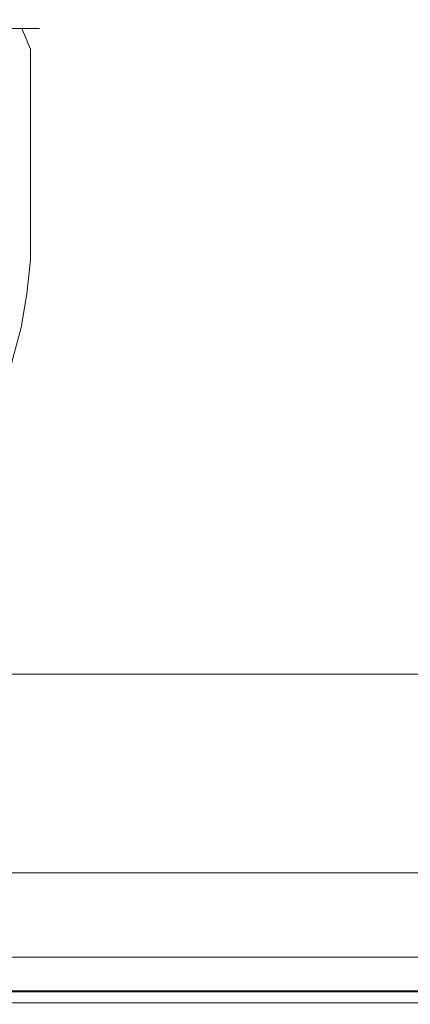
# Model space of a CAD drawing. Extents: x 0 to 1002, y -826 to 0.
# Drawn here: x 927 to 939, y -778 to -749 of the extents above; entities that cross this region are included whole.
import ezdxf

# ---------------------------------------------------------------- set-up
doc = ezdxf.new("R2010")
doc.units = 0
doc.header["$LTSCALE"] = 500
doc.header["$MEASUREMENT"] = 0
doc.layers.add('CHROM', color=7, linetype='Continuous')
doc.layers.add('USZCZELKA', color=7, linetype='Continuous')

msp = doc.modelspace()

# ---------------------------------------------------------------- linework, layer by layer
at = {"layer": 'CHROM', "lineweight": 0}
for points, invisible_edges in [([(927.56, -749.448, 1069.173), (926.957, -749.195, 1068.552), (926.439, -749.195, 1068.691), (927.042, -749.448, 1069.312)], 7), ([(926.957, -749.195, 1046.919), (927.56, -749.448, 1046.298), (927.042, -749.448, 1046.159), (926.439, -749.195, 1046.78)], 13), ([(927.939, -749.448, 1068.794), (927.336, -749.195, 1068.173), (926.957, -749.195, 1068.552), (927.56, -749.448, 1069.173)], 7), ([(927.336, -749.195, 1047.299), (927.939, -749.448, 1046.677), (927.56, -749.448, 1046.298), (926.957, -749.195, 1046.919)], 13), ([(928.078, -749.448, 1068.275), (927.475, -749.195, 1067.654), (927.336, -749.195, 1068.173), (927.939, -749.448, 1068.794)], 7), ([(927.475, -749.195, 1047.817), (928.078, -749.448, 1047.196), (927.939, -749.448, 1046.677), (927.336, -749.195, 1047.299)], 13), ([(927.475, -749.195, 1067.654), (928.078, -749.448, 1068.275), (928.078, -749.448, 1047.196), (927.475, -749.195, 1047.817)], 15), ([(927.809, -750.061, 1069.431), (927.56, -749.448, 1069.173), (927.042, -749.448, 1069.312), (927.291, -750.061, 1069.57)], 15), ([(927.56, -749.448, 1046.298), (927.809, -750.061, 1046.041), (927.291, -750.061, 1045.901), (927.042, -749.448, 1046.159)], 15), ([(928.189, -750.061, 1069.051), (927.939, -749.448, 1068.794), (927.56, -749.448, 1069.173), (927.809, -750.061, 1069.431)], 11), ([(927.939, -749.448, 1046.677), (928.189, -750.061, 1046.42), (927.809, -750.061, 1046.041), (927.56, -749.448, 1046.298)], 11), ([(928.327, -750.061, 1068.532), (928.078, -749.448, 1068.275), (927.939, -749.448, 1068.794), (928.189, -750.061, 1069.051)], 15), ([(928.078, -749.448, 1047.196), (928.327, -750.061, 1046.939), (928.189, -750.061, 1046.42), (927.939, -749.448, 1046.677)], 15), ([(928.078, -749.448, 1068.275), (928.327, -750.061, 1068.532), (928.327, -750.061, 1046.939), (928.078, -749.448, 1047.196)], 7), ([(927.291, -756.214, 1045.901), (927.291, -750.061, 1045.901), (927.809, -750.061, 1046.041), (927.809, -756.214, 1046.041)], 11), ([(927.809, -756.214, 1069.431), (927.809, -750.061, 1069.431), (927.291, -750.061, 1069.57), (927.291, -756.214, 1069.57)], 15), ([(927.809, -756.214, 1046.041), (927.809, -750.061, 1046.041), (928.189, -750.061, 1046.42), (928.189, -756.214, 1046.42)], 15), ([(928.189, -756.214, 1069.051), (928.189, -750.061, 1069.051), (927.809, -750.061, 1069.431), (927.809, -756.214, 1069.431)], 11), ([(928.189, -756.214, 1046.42), (928.189, -750.061, 1046.42), (928.327, -750.061, 1046.939), (928.327, -756.214, 1046.939)], 15), ([(928.327, -756.214, 1068.532), (928.327, -750.061, 1068.532), (928.189, -750.061, 1069.051), (928.189, -756.214, 1069.051)], 15), ([(928.327, -756.214, 1046.939), (928.327, -750.061, 1046.939), (928.327, -750.061, 1068.532), (928.327, -756.214, 1068.532)], 15), ([(927.703, -757.216, 1069.326), (927.809, -756.214, 1069.431), (927.291, -756.214, 1069.57), (927.185, -757.216, 1069.469)], 15), ([(927.809, -756.214, 1046.041), (927.703, -757.216, 1046.145), (927.185, -757.216, 1046.002), (927.291, -756.214, 1045.901)], 15), ([(928.082, -757.216, 1068.942), (928.189, -756.214, 1069.051), (927.809, -756.214, 1069.431), (927.703, -757.216, 1069.326)], 11), ([(928.189, -756.214, 1046.42), (928.082, -757.216, 1046.528), (927.703, -757.216, 1046.145), (927.809, -756.214, 1046.041)], 11), ([(928.221, -757.216, 1068.423), (928.327, -756.214, 1068.532), (928.189, -756.214, 1069.051), (928.082, -757.216, 1068.942)], 15), ([(928.327, -756.214, 1046.939), (928.221, -757.216, 1047.048), (928.082, -757.216, 1046.528), (928.189, -756.214, 1046.42)], 15), ([(928.327, -756.214, 1068.532), (928.221, -757.216, 1068.423), (928.221, -757.216, 1047.048), (928.327, -756.214, 1046.939)], 15), ([(927.541, -758.202, 1069.154), (927.703, -757.216, 1069.326), (927.185, -757.216, 1069.469), (927.023, -758.202, 1069.293)], 15), ([(927.703, -757.216, 1046.145), (927.541, -758.202, 1046.317), (927.023, -758.202, 1046.178), (927.185, -757.216, 1046.002)], 15), ([(927.92, -758.202, 1068.774), (928.082, -757.216, 1068.942), (927.703, -757.216, 1069.326), (927.541, -758.202, 1069.154)], 11), ([(928.082, -757.216, 1046.528), (927.92, -758.202, 1046.697), (927.541, -758.202, 1046.317), (927.703, -757.216, 1046.145)], 11), ([(928.059, -758.202, 1068.256), (928.221, -757.216, 1068.423), (928.082, -757.216, 1068.942), (927.92, -758.202, 1068.774)], 15), ([(928.221, -757.216, 1047.048), (928.059, -758.202, 1047.215), (927.92, -758.202, 1046.697), (928.082, -757.216, 1046.528)], 15), ([(928.221, -757.216, 1068.423), (928.059, -758.202, 1068.256), (928.059, -758.202, 1047.215), (928.221, -757.216, 1047.048)], 15), ([(924.389, -767.769, 1048.893), (927.023, -758.202, 1046.178), (927.541, -758.202, 1046.317), (924.907, -767.769, 1049.031)], 11), ([(924.907, -767.769, 1066.44), (927.541, -758.202, 1069.154), (927.023, -758.202, 1069.293), (924.389, -767.769, 1066.579)], 15), ([(924.907, -767.769, 1049.031), (927.541, -758.202, 1046.317), (927.92, -758.202, 1046.697), (925.286, -767.769, 1049.411)], 15), ([(925.286, -767.769, 1066.06), (927.92, -758.202, 1068.774), (927.541, -758.202, 1069.154), (924.907, -767.769, 1066.44)], 11), ([(925.425, -767.769, 1065.542), (928.059, -758.202, 1068.256), (927.92, -758.202, 1068.774), (925.286, -767.769, 1066.06)], 15), ([(925.286, -767.769, 1049.411), (927.92, -758.202, 1046.697), (928.059, -758.202, 1047.215), (925.425, -767.769, 1049.93)], 15), ([(925.425, -767.769, 1049.93), (928.059, -758.202, 1047.215), (928.059, -758.202, 1068.256), (925.425, -767.769, 1065.542)], 15)]:
    msp.add_3dface(points, dxfattribs=dict(at, invisible_edges=invisible_edges))
at = {"layer": 'USZCZELKA', "lineweight": 0}
for points, invisible_edges in [([(968.426, -768.335, 11.135), (324.957, -768.335, 11.135), (324.957, -768.245, 12.596), (968.426, -768.245, 12.595)], 5), ([(324.957, -773.266, 14.37), (968.426, -773.266, 14.369), (968.426, -768.245, 12.595), (324.957, -768.245, 12.596)], 5), ([(324.957, -775.401, 16.607), (968.426, -775.401, 16.607), (968.426, -773.266, 14.369), (324.957, -773.266, 14.37)], 15), ([(968.426, -776.717, 15.965), (324.957, -776.717, 15.966), (324.957, -774.152, 13.205), (968.426, -774.152, 13.204)], 15), ([(324.957, -776.134, 18.744), (968.426, -776.134, 18.744), (968.426, -775.401, 16.607), (324.957, -775.401, 16.607)], 5), ([(968.426, -776.134, 18.744), (324.957, -776.134, 18.744), (324.957, -776.179, 20.089), (968.426, -776.179, 20.089)], 15), ([(968.426, -776.179, 20.089), (324.957, -776.179, 20.089), (324.957, -776.617, 33.196), (968.426, -776.617, 33.196)], 1), ([(968.426, -776.617, 33.196), (324.957, -776.617, 33.196), (324.957, -777.954, 33.196), (968.426, -777.954, 33.196)], 9), ([(968.426, -777.598, 18.744), (324.957, -777.598, 18.744), (324.957, -776.717, 15.966), (968.426, -776.717, 15.965)], 13), ([(324.957, -777.954, 33.196), (324.957, -777.631, 20.089), (968.426, -777.631, 20.089), (968.426, -777.954, 33.196)], 13), ([(324.957, -777.631, 20.089), (324.957, -781.076, 20.089), (968.426, -781.076, 20.089), (968.426, -777.631, 20.089)], 10)]:
    msp.add_3dface(points, dxfattribs=dict(at, invisible_edges=invisible_edges))
for points in [[(968.426, -774.152, 13.204), (324.957, -774.152, 13.205), (324.957, -768.335, 11.135), (968.426, -768.335, 11.135)], [(968.426, -781.076, 18.744), (324.957, -781.076, 18.744), (324.957, -777.598, 18.744), (968.426, -777.598, 18.744)]]:
    msp.add_3dface(points, dxfattribs=at)

doc.saveas('drawing.dxf')
